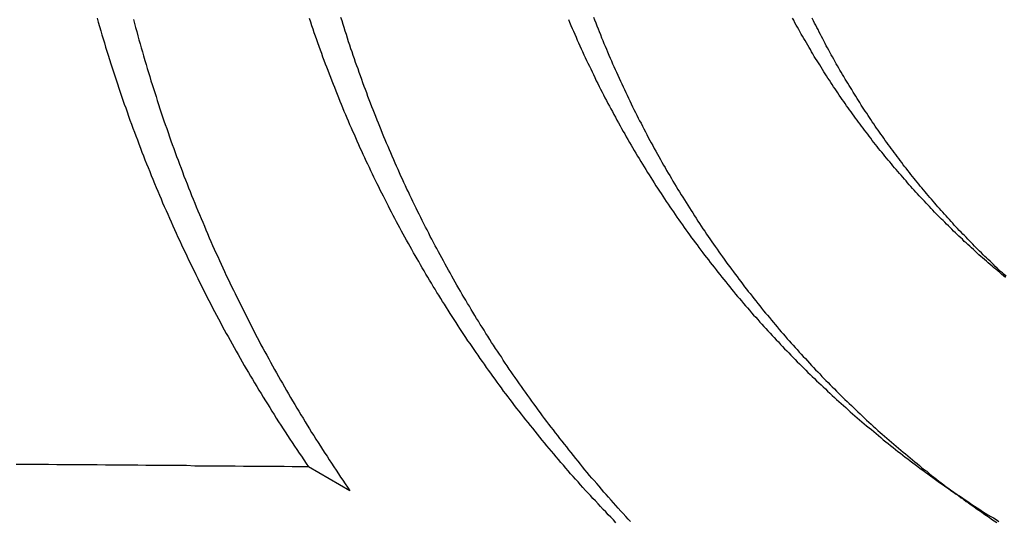
# Model space of a CAD drawing. Extents: x -58 to 285, y -226 to 1000.
# Drawn here: x -8 to -6, y 632 to 633 of the extents above; entities that cross this region are included whole.
import ezdxf

# ---------------------------------------------------------------- set-up
doc = ezdxf.new("R2010")
doc.units = 0
doc.header["$LTSCALE"] = 10
doc.linetypes.add('VERDECKT', pattern=[9.525, 6.35, -3.175])
doc.layers.get('0').update_dxf_attribs({"linetype": 'CONTINUOUS'})
doc.layers.add('STEMPEL', color=3, linetype='CONTINUOUS')

# ---------------------------------------------------------------- blocks, each defined once
blk = doc.blocks.new('A$CB89C479B')
at = {"color": 1, "linetype": 'VERDECKT', "extrusion": (0, 1, -2e-16)}
for p, q in [((-7.412723, 631.583298), (-7.514732, 631.641985)), ((-5.883901, 631.549634), (-5.965526, 631.607871))]:
    blk.add_line(p, q, dxfattribs=at)
at = {"color": 1}
for points in [[(-8.03574, 632.748, 0), (-8.03282, 632.738, 0), (-8.02988, 632.728, 0), (-8.02692, 632.717, 0), (-8.02392, 632.707, 0), (-8.0209, 632.697, 0), (-8.01785, 632.687, 0), (-8.01477, 632.677, 0), (-8.01166, 632.667, 0), (-8.00853, 632.657, 0), (-8.00537, 632.646, 0), (-8.00218, 632.636, 0), (-7.99897, 632.626, 0), (-7.99572, 632.616, 0), (-7.99246, 632.606, 0), (-7.98916, 632.596, 0), (-7.98584, 632.586, 0), (-7.98249, 632.576, 0), (-7.97911, 632.566, 0), (-7.97571, 632.556, 0), (-7.97228, 632.546, 0), (-7.96882, 632.536, 0), (-7.96534, 632.527, 0), (-7.96183, 632.517, 0), (-7.9583, 632.507, 0), (-7.95474, 632.497, 0), (-7.95115, 632.487, 0), (-7.94754, 632.477, 0), (-7.9439, 632.467, 0), (-7.94024, 632.458, 0), (-7.93655, 632.448, 0), (-7.93284, 632.438, 0), (-7.9291, 632.428, 0), (-7.92534, 632.418, 0), (-7.92155, 632.409, 0), (-7.91774, 632.399, 0), (-7.9139, 632.389, 0), (-7.91004, 632.38, 0), (-7.90615, 632.37, 0), (-7.90224, 632.36, 0), (-7.89831, 632.351, 0), (-7.89435, 632.341, 0), (-7.89037, 632.331, 0), (-7.88636, 632.322, 0), (-7.88233, 632.312, 0), (-7.87828, 632.303, 0), (-7.8742, 632.293, 0), (-7.8701, 632.284, 0), (-7.86598, 632.274, 0), (-7.86183, 632.265, 0), (-7.85766, 632.255, 0), (-7.85347, 632.246, 0), (-7.84925, 632.236, 0), (-7.84502, 632.227, 0), (-7.84076, 632.218, 0), (-7.83647, 632.208, 0), (-7.83217, 632.199, 0), (-7.82784, 632.189, 0), (-7.82349, 632.18, 0), (-7.81912, 632.171, 0), (-7.81473, 632.162, 0), (-7.81032, 632.152, 0), (-7.80588, 632.143, 0), (-7.80142, 632.134, 0), (-7.79694, 632.125, 0), (-7.79244, 632.116, 0), (-7.78792, 632.106, 0), (-7.78338, 632.097, 0), (-7.77882, 632.088, 0), (-7.77423, 632.079, 0), (-7.76963, 632.07, 0), (-7.76501, 632.061, 0), (-7.76036, 632.052, 0), (-7.75569, 632.043, 0), (-7.75101, 632.034, 0), (-7.7463, 632.025, 0), (-7.74158, 632.016, 0), (-7.73683, 632.007, 0), (-7.73207, 631.998, 0), (-7.72728, 631.989, 0), (-7.72248, 631.98, 0), (-7.71765, 631.971, 0), (-7.71281, 631.963, 0), (-7.70795, 631.954, 0), (-7.70307, 631.945, 0), (-7.69816, 631.936, 0), (-7.69323, 631.927, 0), (-7.68827, 631.919, 0), (-7.68328, 631.91, 0), (-7.67826, 631.901, 0), (-7.67321, 631.892, 0), (-7.66814, 631.884, 0), (-7.66304, 631.875, 0), (-7.65791, 631.866, 0), (-7.65275, 631.858, 0), (-7.64756, 631.849, 0), (-7.64235, 631.84, 0), (-7.6371, 631.831, 0), (-7.63183, 631.823, 0), (-7.62653, 631.814, 0), (-7.62121, 631.805, 0), (-7.61585, 631.797, 0), (-7.61047, 631.788, 0), (-7.60506, 631.779, 0), (-7.59962, 631.771, 0), (-7.59416, 631.762, 0), (-7.58866, 631.753, 0), (-7.58314, 631.745, 0), (-7.57759, 631.736, 0), (-7.57202, 631.728, 0), (-7.56641, 631.719, 0), (-7.56078, 631.71, 0), (-7.55512, 631.702, 0), (-7.54943, 631.693, 0), (-7.54372, 631.685, 0), (-7.53798, 631.676, 0), (-7.53221, 631.668, 0), (-7.52641, 631.659, 0), (-7.52058, 631.65, 0), (-7.51473, 631.642, 0)], [(-7.94622, 632.745, 0), (-7.94354, 632.735, 0), (-7.94083, 632.725, 0), (-7.93809, 632.715, 0), (-7.93533, 632.705, 0), (-7.93254, 632.695, 0), (-7.92972, 632.685, 0), (-7.92687, 632.675, 0), (-7.924, 632.665, 0), (-7.9211, 632.655, 0), (-7.91817, 632.644, 0), (-7.91521, 632.634, 0), (-7.91223, 632.624, 0), (-7.90922, 632.614, 0), (-7.90618, 632.604, 0), (-7.90311, 632.594, 0), (-7.90002, 632.585, 0), (-7.8969, 632.575, 0), (-7.89376, 632.565, 0), (-7.89059, 632.555, 0), (-7.88739, 632.545, 0), (-7.88416, 632.535, 0), (-7.88091, 632.525, 0), (-7.87763, 632.515, 0), (-7.87432, 632.505, 0), (-7.87099, 632.495, 0), (-7.86763, 632.486, 0), (-7.86425, 632.476, 0), (-7.86084, 632.466, 0), (-7.8574, 632.456, 0), (-7.85394, 632.446, 0), (-7.85045, 632.437, 0), (-7.84694, 632.427, 0), (-7.8434, 632.417, 0), (-7.83983, 632.407, 0), (-7.83625, 632.398, 0), (-7.83263, 632.388, 0), (-7.82899, 632.378, 0), (-7.82533, 632.369, 0), (-7.82164, 632.359, 0), (-7.81793, 632.35, 0), (-7.81419, 632.34, 0), (-7.81043, 632.33, 0), (-7.80664, 632.321, 0), (-7.80283, 632.311, 0), (-7.79899, 632.302, 0), (-7.79513, 632.292, 0), (-7.79125, 632.283, 0), (-7.78734, 632.273, 0), (-7.78341, 632.264, 0), (-7.77946, 632.254, 0), (-7.77548, 632.245, 0), (-7.77148, 632.235, 0), (-7.76746, 632.226, 0), (-7.76342, 632.217, 0), (-7.75935, 632.207, 0), (-7.75525, 632.198, 0), (-7.75114, 632.188, 0), (-7.747, 632.179, 0), (-7.74284, 632.17, 0), (-7.73866, 632.161, 0), (-7.73446, 632.151, 0), (-7.73023, 632.142, 0), (-7.72598, 632.133, 0), (-7.72171, 632.124, 0), (-7.71742, 632.114, 0), (-7.71311, 632.105, 0), (-7.70877, 632.096, 0), (-7.70442, 632.087, 0), (-7.70004, 632.078, 0), (-7.69564, 632.069, 0), (-7.69122, 632.06, 0), (-7.68678, 632.051, 0), (-7.68232, 632.042, 0), (-7.67784, 632.033, 0), (-7.67333, 632.024, 0), (-7.66881, 632.015, 0), (-7.66427, 632.006, 0), (-7.6597, 631.997, 0), (-7.65512, 631.988, 0), (-7.65051, 631.979, 0), (-7.64589, 631.97, 0), (-7.64125, 631.961, 0), (-7.63658, 631.952, 0), (-7.6319, 631.943, 0), (-7.6272, 631.935, 0), (-7.62248, 631.926, 0), (-7.61773, 631.917, 0), (-7.61297, 631.908, 0), (-7.6082, 631.9, 0), (-7.6034, 631.891, 0), (-7.59858, 631.882, 0), (-7.59374, 631.874, 0), (-7.58887, 631.865, 0), (-7.58397, 631.856, 0), (-7.57905, 631.848, 0), (-7.5741, 631.839, 0), (-7.56912, 631.83, 0), (-7.56411, 631.822, 0), (-7.55908, 631.813, 0), (-7.55401, 631.805, 0), (-7.54892, 631.796, 0), (-7.5438, 631.787, 0), (-7.53866, 631.779, 0), (-7.53348, 631.77, 0), (-7.52828, 631.762, 0), (-7.52305, 631.753, 0), (-7.5178, 631.745, 0), (-7.51251, 631.736, 0), (-7.5072, 631.727, 0), (-7.50186, 631.719, 0), (-7.4965, 631.71, 0), (-7.4911, 631.702, 0), (-7.48568, 631.693, 0), (-7.48023, 631.685, 0), (-7.47476, 631.676, 0), (-7.46925, 631.668, 0), (-7.46372, 631.659, 0), (-7.45817, 631.651, 0), (-7.45258, 631.642, 0), (-7.44697, 631.634, 0), (-7.44133, 631.625, 0), (-7.43566, 631.617, 0), (-7.42997, 631.609, 0), (-7.42425, 631.6, 0), (-7.4185, 631.592, 0), (-7.41272, 631.583, 0)], [(-6.75723, 631.504, 0), (-6.76361, 631.511, 0), (-6.76997, 631.518, 0), (-6.7763, 631.524, 0), (-6.78262, 631.531, 0), (-6.78892, 631.537, 0), (-6.7952, 631.544, 0), (-6.80145, 631.551, 0), (-6.80769, 631.558, 0), (-6.8139, 631.564, 0), (-6.8201, 631.571, 0), (-6.82627, 631.578, 0), (-6.83242, 631.584, 0), (-6.83855, 631.591, 0), (-6.84466, 631.598, 0), (-6.85075, 631.605, 0), (-6.85682, 631.612, 0), (-6.86286, 631.618, 0), (-6.86889, 631.625, 0), (-6.87489, 631.632, 0), (-6.88087, 631.639, 0), (-6.88683, 631.646, 0), (-6.89277, 631.653, 0), (-6.89869, 631.66, 0), (-6.90458, 631.667, 0), (-6.91045, 631.674, 0), (-6.9163, 631.681, 0), (-6.92213, 631.687, 0), (-6.92793, 631.694, 0), (-6.93372, 631.701, 0), (-6.93948, 631.708, 0), (-6.94522, 631.715, 0), (-6.95093, 631.723, 0), (-6.95663, 631.73, 0), (-6.9623, 631.737, 0), (-6.96795, 631.744, 0), (-6.97358, 631.751, 0), (-6.97918, 631.758, 0), (-6.98476, 631.765, 0), (-6.99032, 631.772, 0), (-6.99586, 631.779, 0), (-7.00137, 631.786, 0), (-7.00686, 631.793, 0), (-7.01233, 631.801, 0), (-7.01778, 631.808, 0), (-7.0232, 631.815, 0), (-7.0286, 631.822, 0), (-7.03398, 631.829, 0), (-7.03934, 631.837, 0), (-7.04467, 631.844, 0), (-7.04998, 631.851, 0), (-7.05526, 631.858, 0), (-7.06053, 631.866, 0), (-7.06577, 631.873, 0), (-7.07098, 631.88, 0), (-7.07618, 631.887, 0), (-7.08135, 631.895, 0), (-7.0865, 631.902, 0), (-7.09162, 631.909, 0), (-7.09672, 631.917, 0), (-7.1018, 631.924, 0), (-7.10686, 631.931, 0), (-7.11189, 631.939, 0), (-7.1169, 631.946, 0), (-7.12188, 631.953, 0), (-7.12684, 631.961, 0), (-7.13178, 631.968, 0), (-7.13669, 631.976, 0), (-7.14158, 631.983, 0), (-7.14645, 631.99, 0), (-7.15129, 631.998, 0), (-7.15611, 632.005, 0), (-7.16091, 632.013, 0), (-7.16568, 632.02, 0), (-7.17043, 632.028, 0), (-7.17516, 632.035, 0), (-7.17986, 632.043, 0), (-7.18453, 632.05, 0), (-7.18919, 632.057, 0), (-7.19382, 632.065, 0), (-7.19842, 632.072, 0), (-7.203, 632.08, 0), (-7.20756, 632.087, 0), (-7.2121, 632.095, 0), (-7.2166, 632.102, 0), (-7.22109, 632.11, 0), (-7.22555, 632.117, 0), (-7.22999, 632.125, 0), (-7.2344, 632.133, 0), (-7.23879, 632.14, 0), (-7.24315, 632.148, 0), (-7.24749, 632.155, 0), (-7.25181, 632.163, 0), (-7.2561, 632.17, 0), (-7.26037, 632.178, 0), (-7.26461, 632.185, 0), (-7.26883, 632.193, 0), (-7.27303, 632.201, 0), (-7.27721, 632.208, 0), (-7.28138, 632.216, 0), (-7.28553, 632.223, 0), (-7.28967, 632.231, 0), (-7.29379, 632.239, 0), (-7.29789, 632.246, 0), (-7.30198, 632.254, 0), (-7.30604, 632.262, 0), (-7.31009, 632.27, 0), (-7.31413, 632.277, 0), (-7.31814, 632.285, 0), (-7.32214, 632.293, 0), (-7.32612, 632.301, 0), (-7.33009, 632.309, 0), (-7.33403, 632.317, 0), (-7.33796, 632.324, 0), (-7.34187, 632.332, 0), (-7.34576, 632.34, 0), (-7.34963, 632.348, 0), (-7.35349, 632.356, 0), (-7.35733, 632.364, 0), (-7.36114, 632.372, 0), (-7.36494, 632.38, 0), (-7.36873, 632.388, 0), (-7.37249, 632.396, 0), (-7.37623, 632.404, 0), (-7.37996, 632.412, 0), (-7.38366, 632.42, 0), (-7.38735, 632.428, 0), (-7.39101, 632.436, 0), (-7.39466, 632.445, 0), (-7.39829, 632.453, 0), (-7.4019, 632.461, 0), (-7.40549, 632.469, 0), (-7.40906, 632.477, 0), (-7.41261, 632.485, 0), (-7.41614, 632.494, 0), (-7.41965, 632.502, 0), (-7.42314, 632.51, 0), (-7.4266, 632.518, 0), (-7.43005, 632.527, 0), (-7.43348, 632.535, 0), (-7.43689, 632.543, 0), (-7.44028, 632.552, 0), (-7.44364, 632.56, 0), (-7.44699, 632.568, 0), (-7.45031, 632.577, 0), (-7.45361, 632.585, 0), (-7.4569, 632.593, 0), (-7.46016, 632.602, 0), (-7.4634, 632.61, 0), (-7.46662, 632.619, 0), (-7.46981, 632.627, 0), (-7.47299, 632.635, 0), (-7.47614, 632.644, 0), (-7.47927, 632.652, 0), (-7.48238, 632.661, 0), (-7.48547, 632.669, 0), (-7.48853, 632.678, 0), (-7.49158, 632.687, 0), (-7.4946, 632.695, 0), (-7.49759, 632.704, 0), (-7.50057, 632.712, 0), (-7.50352, 632.721, 0), (-7.50645, 632.729, 0), (-7.50936, 632.738, 0), (-7.51225, 632.747, 0)], [(-6.72111, 631.507, 0), (-6.72723, 631.513, 0), (-6.73332, 631.52, 0), (-6.73939, 631.527, 0), (-6.74544, 631.533, 0), (-6.75147, 631.54, 0), (-6.75748, 631.547, 0), (-6.76347, 631.553, 0), (-6.76943, 631.56, 0), (-6.77538, 631.567, 0), (-6.7813, 631.574, 0), (-6.7872, 631.58, 0), (-6.79308, 631.587, 0), (-6.79894, 631.594, 0), (-6.80478, 631.601, 0), (-6.8106, 631.608, 0), (-6.81639, 631.614, 0), (-6.82217, 631.621, 0), (-6.82792, 631.628, 0), (-6.83365, 631.635, 0), (-6.83935, 631.642, 0), (-6.84504, 631.649, 0), (-6.8507, 631.656, 0), (-6.85634, 631.663, 0), (-6.86196, 631.67, 0), (-6.86756, 631.677, 0), (-6.87313, 631.684, 0), (-6.87869, 631.691, 0), (-6.88422, 631.698, 0), (-6.88973, 631.705, 0), (-6.89521, 631.712, 0), (-6.90068, 631.719, 0), (-6.90612, 631.726, 0), (-6.91154, 631.733, 0), (-6.91693, 631.74, 0), (-6.92231, 631.747, 0), (-6.92766, 631.754, 0), (-6.93299, 631.761, 0), (-6.9383, 631.768, 0), (-6.94358, 631.775, 0), (-6.94884, 631.783, 0), (-6.95408, 631.79, 0), (-6.9593, 631.797, 0), (-6.96449, 631.804, 0), (-6.96967, 631.811, 0), (-6.97481, 631.818, 0), (-6.97994, 631.826, 0), (-6.98504, 631.833, 0), (-6.99012, 631.84, 0), (-6.99518, 631.847, 0), (-7.00021, 631.854, 0), (-7.00522, 631.862, 0), (-7.01021, 631.869, 0), (-7.01518, 631.876, 0), (-7.02012, 631.883, 0), (-7.02504, 631.891, 0), (-7.02994, 631.898, 0), (-7.03481, 631.905, 0), (-7.03966, 631.913, 0), (-7.04448, 631.92, 0), (-7.04929, 631.927, 0), (-7.05407, 631.934, 0), (-7.05882, 631.942, 0), (-7.06356, 631.949, 0), (-7.06827, 631.956, 0), (-7.07295, 631.964, 0), (-7.07762, 631.971, 0), (-7.08225, 631.979, 0), (-7.08687, 631.986, 0), (-7.09146, 631.993, 0), (-7.09603, 632.001, 0), (-7.10058, 632.008, 0), (-7.1051, 632.015, 0), (-7.10959, 632.023, 0), (-7.11407, 632.03, 0), (-7.11852, 632.038, 0), (-7.12294, 632.045, 0), (-7.12735, 632.053, 0), (-7.13173, 632.06, 0), (-7.13608, 632.067, 0), (-7.14041, 632.075, 0), (-7.14472, 632.082, 0), (-7.149, 632.09, 0), (-7.15326, 632.097, 0), (-7.15749, 632.105, 0), (-7.1617, 632.112, 0), (-7.16589, 632.12, 0), (-7.17005, 632.127, 0), (-7.1742, 632.134, 0), (-7.17833, 632.142, 0), (-7.18244, 632.15, 0), (-7.18654, 632.157, 0), (-7.19062, 632.165, 0), (-7.19469, 632.172, 0), (-7.19873, 632.18, 0), (-7.20277, 632.187, 0), (-7.20678, 632.195, 0), (-7.21078, 632.203, 0), (-7.21476, 632.21, 0), (-7.21872, 632.218, 0), (-7.22267, 632.226, 0), (-7.2266, 632.233, 0), (-7.23051, 632.241, 0), (-7.2344, 632.249, 0), (-7.23828, 632.257, 0), (-7.24213, 632.265, 0), (-7.24597, 632.272, 0), (-7.2498, 632.28, 0), (-7.2536, 632.288, 0), (-7.25739, 632.296, 0), (-7.26116, 632.304, 0), (-7.26491, 632.312, 0), (-7.26864, 632.32, 0), (-7.27235, 632.327, 0), (-7.27604, 632.335, 0), (-7.27972, 632.343, 0), (-7.28338, 632.351, 0), (-7.28701, 632.359, 0), (-7.29063, 632.367, 0), (-7.29423, 632.375, 0), (-7.29781, 632.383, 0), (-7.30137, 632.391, 0), (-7.30492, 632.399, 0), (-7.30844, 632.408, 0), (-7.31194, 632.416, 0), (-7.31542, 632.424, 0), (-7.31889, 632.432, 0), (-7.32233, 632.44, 0), (-7.32575, 632.448, 0), (-7.32916, 632.456, 0), (-7.33254, 632.464, 0), (-7.3359, 632.473, 0), (-7.33925, 632.481, 0), (-7.34257, 632.489, 0), (-7.34587, 632.497, 0), (-7.34915, 632.506, 0), (-7.35241, 632.514, 0), (-7.35565, 632.522, 0), (-7.35887, 632.53, 0), (-7.36206, 632.539, 0), (-7.36524, 632.547, 0), (-7.36839, 632.555, 0), (-7.37153, 632.564, 0), (-7.37464, 632.572, 0), (-7.37773, 632.58, 0), (-7.3808, 632.589, 0), (-7.38384, 632.597, 0), (-7.38687, 632.606, 0), (-7.38987, 632.614, 0), (-7.39285, 632.623, 0), (-7.39581, 632.631, 0), (-7.39875, 632.639, 0), (-7.40166, 632.648, 0), (-7.40455, 632.656, 0), (-7.40742, 632.665, 0), (-7.41027, 632.673, 0), (-7.41309, 632.682, 0), (-7.41589, 632.69, 0), (-7.41867, 632.699, 0), (-7.42143, 632.708, 0), (-7.42416, 632.716, 0), (-7.42687, 632.725, 0), (-7.42955, 632.733, 0), (-7.43222, 632.742, 0), (-7.43485, 632.75, 0)], [(-6.87444, 632.745, 0), (-6.87137, 632.738, 0), (-6.86829, 632.73, 0), (-6.86518, 632.723, 0), (-6.86205, 632.716, 0), (-6.8589, 632.709, 0), (-6.85573, 632.701, 0), (-6.85254, 632.694, 0), (-6.84933, 632.687, 0), (-6.84609, 632.68, 0), (-6.84284, 632.673, 0), (-6.83956, 632.666, 0), (-6.83626, 632.658, 0), (-6.83294, 632.651, 0), (-6.8296, 632.644, 0), (-6.82624, 632.637, 0), (-6.82286, 632.63, 0), (-6.81946, 632.623, 0), (-6.81604, 632.616, 0), (-6.81259, 632.609, 0), (-6.80913, 632.602, 0), (-6.80565, 632.594, 0), (-6.80214, 632.587, 0), (-6.79862, 632.58, 0), (-6.79507, 632.573, 0), (-6.79151, 632.566, 0), (-6.78792, 632.559, 0), (-6.78432, 632.552, 0), (-6.7807, 632.545, 0), (-6.77705, 632.538, 0), (-6.77339, 632.531, 0), (-6.7697, 632.525, 0), (-6.766, 632.518, 0), (-6.76228, 632.511, 0), (-6.75854, 632.504, 0), (-6.75478, 632.497, 0), (-6.75099, 632.49, 0), (-6.74719, 632.483, 0), (-6.74337, 632.476, 0), (-6.73954, 632.469, 0), (-6.73568, 632.463, 0), (-6.7318, 632.456, 0), (-6.72791, 632.449, 0), (-6.72399, 632.442, 0), (-6.72006, 632.435, 0), (-6.71611, 632.429, 0), (-6.71214, 632.422, 0), (-6.70815, 632.415, 0), (-6.70414, 632.408, 0), (-6.70012, 632.402, 0), (-6.69607, 632.395, 0), (-6.69201, 632.388, 0), (-6.68793, 632.382, 0), (-6.68383, 632.375, 0), (-6.67971, 632.368, 0), (-6.67558, 632.362, 0), (-6.67142, 632.355, 0), (-6.66725, 632.349, 0), (-6.66306, 632.342, 0), (-6.65886, 632.335, 0), (-6.65463, 632.329, 0), (-6.65039, 632.322, 0), (-6.64613, 632.316, 0), (-6.64185, 632.309, 0), (-6.63756, 632.303, 0), (-6.63325, 632.296, 0), (-6.62892, 632.29, 0), (-6.62457, 632.283, 0), (-6.62021, 632.277, 0), (-6.61583, 632.271, 0), (-6.61143, 632.264, 0), (-6.60702, 632.258, 0), (-6.60259, 632.251, 0), (-6.59814, 632.245, 0), (-6.59368, 632.239, 0), (-6.5892, 632.232, 0), (-6.5847, 632.226, 0), (-6.58019, 632.22, 0), (-6.57566, 632.214, 0), (-6.57112, 632.207, 0), (-6.56656, 632.201, 0), (-6.56198, 632.195, 0), (-6.55739, 632.189, 0), (-6.55278, 632.183, 0), (-6.54816, 632.176, 0), (-6.54352, 632.17, 0), (-6.53887, 632.164, 0), (-6.5342, 632.158, 0), (-6.52952, 632.152, 0), (-6.52482, 632.146, 0), (-6.52011, 632.14, 0), (-6.51539, 632.134, 0), (-6.51065, 632.128, 0), (-6.50589, 632.122, 0), (-6.50112, 632.116, 0), (-6.49634, 632.11, 0), (-6.49154, 632.104, 0), (-6.48673, 632.098, 0), (-6.48191, 632.092, 0), (-6.47707, 632.086, 0), (-6.47222, 632.08, 0), (-6.46735, 632.074, 0), (-6.46247, 632.068, 0), (-6.45758, 632.062, 0), (-6.45268, 632.057, 0), (-6.44776, 632.051, 0), (-6.44283, 632.045, 0), (-6.43789, 632.039, 0), (-6.43293, 632.034, 0), (-6.42796, 632.028, 0), (-6.42298, 632.022, 0), (-6.41799, 632.016, 0), (-6.41298, 632.011, 0), (-6.40797, 632.005, 0), (-6.40294, 631.999, 0), (-6.3979, 631.994, 0), (-6.39285, 631.988, 0), (-6.38778, 631.983, 0), (-6.38271, 631.977, 0), (-6.37762, 631.972, 0), (-6.37252, 631.966, 0), (-6.36741, 631.961, 0), (-6.36229, 631.955, 0), (-6.35716, 631.95, 0), (-6.35202, 631.944, 0), (-6.34687, 631.939, 0), (-6.3417, 631.933, 0), (-6.33653, 631.928, 0), (-6.33135, 631.923, 0), (-6.32615, 631.917, 0), (-6.32095, 631.912, 0), (-6.31574, 631.907, 0), (-6.31051, 631.901, 0), (-6.30528, 631.896, 0), (-6.30004, 631.891, 0), (-6.29478, 631.886, 0), (-6.2895, 631.88, 0), (-6.28421, 631.875, 0), (-6.27889, 631.87, 0), (-6.27355, 631.865, 0), (-6.26819, 631.86, 0), (-6.26282, 631.854, 0), (-6.25742, 631.849, 0), (-6.252, 631.844, 0), (-6.24657, 631.839, 0), (-6.24111, 631.834, 0), (-6.23563, 631.829, 0), (-6.23014, 631.824, 0), (-6.22462, 631.818, 0), (-6.21909, 631.813, 0), (-6.21353, 631.808, 0), (-6.20796, 631.803, 0), (-6.20236, 631.798, 0), (-6.19675, 631.793, 0), (-6.19112, 631.788, 0), (-6.18547, 631.783, 0), (-6.1798, 631.778, 0), (-6.17411, 631.773, 0), (-6.1684, 631.768, 0), (-6.16268, 631.763, 0), (-6.15693, 631.758, 0), (-6.15117, 631.753, 0), (-6.14538, 631.748, 0), (-6.13958, 631.743, 0), (-6.13376, 631.738, 0), (-6.12792, 631.734, 0), (-6.12207, 631.729, 0), (-6.11619, 631.724, 0), (-6.1103, 631.719, 0), (-6.10439, 631.714, 0), (-6.09846, 631.709, 0), (-6.09251, 631.704, 0), (-6.08655, 631.7, 0), (-6.08056, 631.695, 0), (-6.07456, 631.69, 0), (-6.06854, 631.685, 0), (-6.0625, 631.68, 0), (-6.05645, 631.676, 0), (-6.05038, 631.671, 0), (-6.04429, 631.666, 0), (-6.03818, 631.662, 0), (-6.03206, 631.657, 0), (-6.02592, 631.652, 0), (-6.01976, 631.648, 0), (-6.01358, 631.643, 0), (-6.00739, 631.638, 0), (-6.00118, 631.634, 0), (-5.99495, 631.629, 0), (-5.98871, 631.625, 0), (-5.98244, 631.62, 0), (-5.97617, 631.616, 0), (-5.96987, 631.611, 0), (-5.96356, 631.606, 0), (-5.95723, 631.602, 0), (-5.95089, 631.598, 0), (-5.94453, 631.593, 0), (-5.93815, 631.589, 0), (-5.93176, 631.584, 0), (-5.92535, 631.58, 0), (-5.91892, 631.575, 0), (-5.91248, 631.571, 0), (-5.90602, 631.567, 0), (-5.89955, 631.562, 0), (-5.89306, 631.558, 0), (-5.88655, 631.554, 0), (-5.88003, 631.549, 0), (-5.87349, 631.545, 0), (-5.86694, 631.541, 0), (-5.86037, 631.537, 0), (-5.85379, 631.532, 0), (-5.84719, 631.528, 0), (-5.84058, 631.524, 0), (-5.83395, 631.52, 0), (-5.8273, 631.516, 0), (-5.82065, 631.512, 0), (-5.81397, 631.507, 0)], [(-6.81269, 632.751, 0), (-6.8099, 632.744, 0), (-6.8071, 632.737, 0), (-6.80427, 632.729, 0), (-6.80141, 632.722, 0), (-6.79854, 632.715, 0), (-6.79565, 632.708, 0), (-6.79273, 632.7, 0), (-6.78979, 632.693, 0), (-6.78683, 632.686, 0), (-6.78385, 632.679, 0), (-6.78085, 632.672, 0), (-6.77783, 632.665, 0), (-6.77478, 632.657, 0), (-6.77172, 632.65, 0), (-6.76863, 632.643, 0), (-6.76552, 632.636, 0), (-6.76239, 632.629, 0), (-6.75924, 632.622, 0), (-6.75607, 632.615, 0), (-6.75288, 632.608, 0), (-6.74967, 632.6, 0), (-6.74643, 632.593, 0), (-6.74318, 632.586, 0), (-6.7399, 632.579, 0), (-6.73661, 632.572, 0), (-6.73329, 632.565, 0), (-6.72995, 632.558, 0), (-6.7266, 632.551, 0), (-6.72322, 632.544, 0), (-6.71982, 632.537, 0), (-6.7164, 632.53, 0), (-6.71297, 632.523, 0), (-6.70951, 632.516, 0), (-6.70603, 632.509, 0), (-6.70253, 632.502, 0), (-6.69902, 632.495, 0), (-6.69548, 632.489, 0), (-6.69192, 632.482, 0), (-6.68834, 632.475, 0), (-6.68475, 632.468, 0), (-6.68113, 632.461, 0), (-6.6775, 632.454, 0), (-6.67384, 632.447, 0), (-6.67017, 632.441, 0), (-6.66648, 632.434, 0), (-6.66277, 632.427, 0), (-6.65903, 632.42, 0), (-6.65528, 632.413, 0), (-6.65151, 632.407, 0), (-6.64773, 632.4, 0), (-6.64392, 632.393, 0), (-6.64009, 632.386, 0), (-6.63625, 632.38, 0), (-6.63239, 632.373, 0), (-6.62851, 632.366, 0), (-6.62461, 632.36, 0), (-6.62069, 632.353, 0), (-6.61675, 632.346, 0), (-6.6128, 632.34, 0), (-6.60882, 632.333, 0), (-6.60483, 632.326, 0), (-6.60082, 632.32, 0), (-6.5968, 632.313, 0), (-6.59275, 632.307, 0), (-6.58869, 632.3, 0), (-6.58461, 632.294, 0), (-6.58051, 632.287, 0), (-6.57639, 632.281, 0), (-6.57226, 632.274, 0), (-6.56811, 632.268, 0), (-6.56394, 632.261, 0), (-6.55975, 632.255, 0), (-6.55555, 632.248, 0), (-6.55133, 632.242, 0), (-6.54709, 632.235, 0), (-6.54284, 632.229, 0), (-6.53857, 632.223, 0), (-6.53428, 632.216, 0), (-6.52997, 632.21, 0), (-6.52565, 632.204, 0), (-6.52131, 632.197, 0), (-6.51695, 632.191, 0), (-6.51258, 632.185, 0), (-6.50819, 632.179, 0), (-6.50379, 632.172, 0), (-6.49937, 632.166, 0), (-6.49493, 632.16, 0), (-6.49048, 632.154, 0), (-6.48601, 632.147, 0), (-6.48152, 632.141, 0), (-6.47702, 632.135, 0), (-6.47251, 632.129, 0), (-6.46798, 632.123, 0), (-6.46343, 632.117, 0), (-6.45887, 632.111, 0), (-6.45429, 632.105, 0), (-6.4497, 632.099, 0), (-6.4451, 632.093, 0), (-6.44047, 632.086, 0), (-6.43584, 632.08, 0), (-6.43119, 632.074, 0), (-6.42653, 632.069, 0), (-6.42185, 632.063, 0), (-6.41716, 632.057, 0), (-6.41245, 632.051, 0), (-6.40773, 632.045, 0), (-6.403, 632.039, 0), (-6.39825, 632.033, 0), (-6.39349, 632.027, 0), (-6.38871, 632.021, 0), (-6.38392, 632.016, 0), (-6.37912, 632.01, 0), (-6.37431, 632.004, 0), (-6.36948, 631.998, 0), (-6.36464, 631.993, 0), (-6.35979, 631.987, 0), (-6.35492, 631.981, 0), (-6.35005, 631.975, 0), (-6.34516, 631.97, 0), (-6.34025, 631.964, 0), (-6.33534, 631.958, 0), (-6.33041, 631.953, 0), (-6.32547, 631.947, 0), (-6.32052, 631.942, 0), (-6.31556, 631.936, 0), (-6.31058, 631.931, 0), (-6.3056, 631.925, 0), (-6.3006, 631.92, 0), (-6.29559, 631.914, 0), (-6.29057, 631.909, 0), (-6.28554, 631.903, 0), (-6.2805, 631.898, 0), (-6.27545, 631.892, 0), (-6.27038, 631.887, 0), (-6.26531, 631.881, 0), (-6.26023, 631.876, 0), (-6.25513, 631.871, 0), (-6.25002, 631.865, 0), (-6.24491, 631.86, 0), (-6.23978, 631.855, 0), (-6.23465, 631.85, 0), (-6.2295, 631.844, 0), (-6.22435, 631.839, 0), (-6.21918, 631.834, 0), (-6.21401, 631.829, 0), (-6.20882, 631.824, 0), (-6.20361, 631.819, 0), (-6.19839, 631.813, 0), (-6.19314, 631.808, 0), (-6.18787, 631.803, 0), (-6.18259, 631.798, 0), (-6.17728, 631.793, 0), (-6.17195, 631.788, 0), (-6.16661, 631.783, 0), (-6.16124, 631.778, 0), (-6.15586, 631.773, 0), (-6.15045, 631.768, 0), (-6.14503, 631.762, 0), (-6.13959, 631.757, 0), (-6.13412, 631.752, 0), (-6.12864, 631.747, 0), (-6.12314, 631.742, 0), (-6.11762, 631.737, 0), (-6.11208, 631.732, 0), (-6.10653, 631.727, 0), (-6.10095, 631.723, 0), (-6.09535, 631.718, 0), (-6.08974, 631.713, 0), (-6.08411, 631.708, 0), (-6.07846, 631.703, 0), (-6.07279, 631.698, 0), (-6.0671, 631.693, 0), (-6.06139, 631.688, 0), (-6.05567, 631.683, 0), (-6.04992, 631.678, 0), (-6.04416, 631.674, 0), (-6.03838, 631.669, 0), (-6.03259, 631.664, 0), (-6.02677, 631.659, 0), (-6.02094, 631.654, 0), (-6.01508, 631.65, 0), (-6.00921, 631.645, 0), (-6.00333, 631.64, 0), (-5.99742, 631.635, 0), (-5.9915, 631.631, 0), (-5.98556, 631.626, 0), (-5.9796, 631.621, 0), (-5.97363, 631.617, 0), (-5.96764, 631.612, 0), (-5.96163, 631.607, 0), (-5.9556, 631.603, 0), (-5.94956, 631.598, 0), (-5.9435, 631.593, 0), (-5.93742, 631.589, 0), (-5.93132, 631.584, 0), (-5.92521, 631.58, 0), (-5.91908, 631.575, 0), (-5.91294, 631.571, 0), (-5.90678, 631.566, 0), (-5.9006, 631.562, 0), (-5.8944, 631.557, 0), (-5.88819, 631.553, 0), (-5.88196, 631.548, 0), (-5.87572, 631.544, 0), (-5.86946, 631.539, 0), (-5.86318, 631.535, 0), (-5.85689, 631.531, 0), (-5.85058, 631.526, 0), (-5.84425, 631.522, 0), (-5.83791, 631.518, 0), (-5.83155, 631.513, 0), (-5.82518, 631.509, 0), (-5.81879, 631.505, 0)], [(-5.79743, 632.109, 0), (-5.80221, 632.113, 0), (-5.80696, 632.117, 0), (-5.81171, 632.121, 0), (-5.81643, 632.125, 0), (-5.82115, 632.129, 0), (-5.82584, 632.133, 0), (-5.83053, 632.137, 0), (-5.83519, 632.141, 0), (-5.83985, 632.145, 0), (-5.84448, 632.149, 0), (-5.8491, 632.153, 0), (-5.85371, 632.157, 0), (-5.8583, 632.161, 0), (-5.86288, 632.165, 0), (-5.86743, 632.169, 0), (-5.87198, 632.174, 0), (-5.87651, 632.178, 0), (-5.88102, 632.182, 0), (-5.88552, 632.186, 0), (-5.89, 632.19, 0), (-5.89446, 632.194, 0), (-5.89891, 632.198, 0), (-5.90334, 632.203, 0), (-5.90776, 632.207, 0), (-5.91216, 632.211, 0), (-5.91654, 632.215, 0), (-5.92091, 632.219, 0), (-5.92527, 632.223, 0), (-5.9296, 632.228, 0), (-5.93392, 632.232, 0), (-5.93822, 632.236, 0), (-5.94251, 632.24, 0), (-5.94678, 632.245, 0), (-5.95104, 632.249, 0), (-5.95529, 632.253, 0), (-5.95953, 632.257, 0), (-5.96377, 632.262, 0), (-5.968, 632.266, 0), (-5.97222, 632.27, 0), (-5.97643, 632.275, 0), (-5.98063, 632.279, 0), (-5.98482, 632.284, 0), (-5.98901, 632.288, 0), (-5.99319, 632.292, 0), (-5.99735, 632.297, 0), (-6.00151, 632.301, 0), (-6.00566, 632.306, 0), (-6.0098, 632.31, 0), (-6.01394, 632.315, 0), (-6.01806, 632.319, 0), (-6.02217, 632.324, 0), (-6.02628, 632.328, 0), (-6.03037, 632.333, 0), (-6.03446, 632.337, 0), (-6.03853, 632.342, 0), (-6.0426, 632.347, 0), (-6.04665, 632.351, 0), (-6.0507, 632.356, 0), (-6.05474, 632.361, 0), (-6.05876, 632.365, 0), (-6.06278, 632.37, 0), (-6.06678, 632.375, 0), (-6.07078, 632.379, 0), (-6.07476, 632.384, 0), (-6.07873, 632.389, 0), (-6.0827, 632.394, 0), (-6.08665, 632.398, 0), (-6.09059, 632.403, 0), (-6.09452, 632.408, 0), (-6.09844, 632.413, 0), (-6.10235, 632.418, 0), (-6.10625, 632.422, 0), (-6.11013, 632.427, 0), (-6.11401, 632.432, 0), (-6.11787, 632.437, 0), (-6.12172, 632.442, 0), (-6.12556, 632.447, 0), (-6.12939, 632.452, 0), (-6.1332, 632.457, 0), (-6.13701, 632.462, 0), (-6.1408, 632.467, 0), (-6.14458, 632.472, 0), (-6.14834, 632.477, 0), (-6.1521, 632.482, 0), (-6.15584, 632.487, 0), (-6.15957, 632.492, 0), (-6.16329, 632.497, 0), (-6.16699, 632.502, 0), (-6.17068, 632.507, 0), (-6.17436, 632.512, 0), (-6.17803, 632.517, 0), (-6.18168, 632.522, 0), (-6.18532, 632.527, 0), (-6.18895, 632.532, 0), (-6.19256, 632.538, 0), (-6.19616, 632.543, 0), (-6.19975, 632.548, 0), (-6.20332, 632.553, 0), (-6.20688, 632.558, 0), (-6.21042, 632.564, 0), (-6.21395, 632.569, 0), (-6.21747, 632.574, 0), (-6.22097, 632.579, 0), (-6.22446, 632.585, 0), (-6.22793, 632.59, 0), (-6.23139, 632.595, 0), (-6.23484, 632.6, 0), (-6.23827, 632.606, 0), (-6.24169, 632.611, 0), (-6.24509, 632.616, 0), (-6.24848, 632.622, 0), (-6.25186, 632.627, 0), (-6.25521, 632.633, 0), (-6.25856, 632.638, 0), (-6.26189, 632.643, 0), (-6.2652, 632.649, 0), (-6.2685, 632.654, 0), (-6.27179, 632.66, 0), (-6.27506, 632.665, 0), (-6.27832, 632.671, 0), (-6.28156, 632.676, 0), (-6.28478, 632.682, 0), (-6.28799, 632.687, 0), (-6.29119, 632.693, 0), (-6.29437, 632.698, 0), (-6.29753, 632.704, 0), (-6.30068, 632.709, 0), (-6.30382, 632.715, 0), (-6.30693, 632.72, 0), (-6.31004, 632.726, 0), (-6.31312, 632.731, 0), (-6.3162, 632.737, 0), (-6.31925, 632.743, 0), (-6.32229, 632.748, 0)], [(-5.79605, 632.112, 0), (-5.80051, 632.116, 0), (-5.80494, 632.12, 0), (-5.80936, 632.124, 0), (-5.81377, 632.128, 0), (-5.81816, 632.132, 0), (-5.82254, 632.136, 0), (-5.82689, 632.141, 0), (-5.83124, 632.145, 0), (-5.83556, 632.149, 0), (-5.83987, 632.153, 0), (-5.84417, 632.157, 0), (-5.84845, 632.161, 0), (-5.85271, 632.165, 0), (-5.85696, 632.17, 0), (-5.86119, 632.174, 0), (-5.8654, 632.178, 0), (-5.8696, 632.182, 0), (-5.8738, 632.186, 0), (-5.87799, 632.191, 0), (-5.88217, 632.195, 0), (-5.88634, 632.199, 0), (-5.8905, 632.203, 0), (-5.89466, 632.208, 0), (-5.89881, 632.212, 0), (-5.90294, 632.216, 0), (-5.90707, 632.221, 0), (-5.9112, 632.225, 0), (-5.91531, 632.23, 0), (-5.91941, 632.234, 0), (-5.92351, 632.238, 0), (-5.9276, 632.243, 0), (-5.93167, 632.247, 0), (-5.93574, 632.252, 0), (-5.9398, 632.256, 0), (-5.94385, 632.261, 0), (-5.94789, 632.265, 0), (-5.95192, 632.27, 0), (-5.95595, 632.274, 0), (-5.95996, 632.279, 0), (-5.96396, 632.283, 0), (-5.96795, 632.288, 0), (-5.97194, 632.292, 0), (-5.97591, 632.297, 0), (-5.97987, 632.302, 0), (-5.98382, 632.306, 0), (-5.98777, 632.311, 0), (-5.9917, 632.316, 0), (-5.99562, 632.32, 0), (-5.99953, 632.325, 0), (-6.00343, 632.33, 0), (-6.00732, 632.334, 0), (-6.0112, 632.339, 0), (-6.01507, 632.344, 0), (-6.01892, 632.349, 0), (-6.02277, 632.353, 0), (-6.0266, 632.358, 0), (-6.03043, 632.363, 0), (-6.03424, 632.368, 0), (-6.03804, 632.373, 0), (-6.04183, 632.378, 0), (-6.04561, 632.382, 0), (-6.04937, 632.387, 0), (-6.05312, 632.392, 0), (-6.05687, 632.397, 0), (-6.0606, 632.402, 0), (-6.06431, 632.407, 0), (-6.06802, 632.412, 0), (-6.07171, 632.417, 0), (-6.07539, 632.422, 0), (-6.07906, 632.427, 0), (-6.08272, 632.432, 0), (-6.08636, 632.437, 0), (-6.08999, 632.442, 0), (-6.09361, 632.447, 0), (-6.09721, 632.452, 0), (-6.1008, 632.457, 0), (-6.10438, 632.462, 0), (-6.10795, 632.467, 0), (-6.1115, 632.472, 0), (-6.11504, 632.477, 0), (-6.11856, 632.482, 0), (-6.12208, 632.488, 0), (-6.12557, 632.493, 0), (-6.12906, 632.498, 0), (-6.13253, 632.503, 0), (-6.13598, 632.508, 0), (-6.13943, 632.514, 0), (-6.14286, 632.519, 0), (-6.14627, 632.524, 0), (-6.14967, 632.529, 0), (-6.15306, 632.534, 0), (-6.15643, 632.54, 0), (-6.15979, 632.545, 0), (-6.16313, 632.55, 0), (-6.16646, 632.556, 0), (-6.16978, 632.561, 0), (-6.17308, 632.566, 0), (-6.17636, 632.572, 0), (-6.17964, 632.577, 0), (-6.18289, 632.582, 0), (-6.18614, 632.588, 0), (-6.18936, 632.593, 0), (-6.19258, 632.598, 0), (-6.19577, 632.604, 0), (-6.19896, 632.609, 0), (-6.20213, 632.615, 0), (-6.20528, 632.62, 0), (-6.20842, 632.625, 0), (-6.21154, 632.631, 0), (-6.21465, 632.636, 0), (-6.21774, 632.642, 0), (-6.22082, 632.647, 0), (-6.22388, 632.653, 0), (-6.22693, 632.658, 0), (-6.22996, 632.664, 0), (-6.23297, 632.669, 0), (-6.23597, 632.675, 0), (-6.23896, 632.68, 0), (-6.24193, 632.686, 0), (-6.24488, 632.692, 0), (-6.24782, 632.697, 0), (-6.25074, 632.703, 0), (-6.25364, 632.708, 0), (-6.25653, 632.714, 0), (-6.25941, 632.72, 0), (-6.26226, 632.725, 0), (-6.26511, 632.731, 0), (-6.26793, 632.736, 0), (-6.27074, 632.742, 0), (-6.27353, 632.748, 0)]]:
    blk.add_polyline3d(points, dxfattribs=at)
at = {"color": 1, "linetype": 'VERDECKT'}
blk.add_polyline3d([(-7.51484, 631.642, 0), (-7.53489, 631.642, 0), (-7.55494, 631.642, 0), (-7.57498, 631.643, 0), (-7.59503, 631.643, 0), (-7.61507, 631.643, 0), (-7.63511, 631.643, 0), (-7.65514, 631.643, 0), (-7.67518, 631.643, 0), (-7.69521, 631.644, 0), (-7.71524, 631.644, 0), (-7.73527, 631.644, 0), (-7.75529, 631.644, 0), (-7.77532, 631.644, 0), (-7.79534, 631.644, 0), (-7.81535, 631.645, 0), (-7.83537, 631.645, 0), (-7.85538, 631.645, 0), (-7.87539, 631.645, 0), (-7.8954, 631.645, 0), (-7.91541, 631.645, 0), (-7.93541, 631.646, 0), (-7.95541, 631.646, 0), (-7.97541, 631.646, 0), (-7.99541, 631.646, 0), (-8.0154, 631.646, 0), (-8.03539, 631.647, 0), (-8.05538, 631.647, 0), (-8.07537, 631.647, 0), (-8.09535, 631.647, 0), (-8.11533, 631.647, 0), (-8.13531, 631.647, 0), (-8.15529, 631.648, 0), (-8.17526, 631.648, 0), (-8.19523, 631.648, 0), (-8.2152, 631.648, 0), (-8.23517, 631.648, 0)], dxfattribs=at)
at = {"color": 1, "linetype": 'VERDECKT', "extrusion": (0, -2e-16, -1)}
for centre, radius in [((0, 620), 54.5), ((-0.01233, 620), 54.035819), ((-0.01233, 620), 52.802533), ((-0.01233, 620), 45.5)]:
    blk.add_circle(centre, radius, dxfattribs=at)
at = {"color": 1, "linetype": 'VERDECKT'}
for centre, radius in [((0.01233, 620), 54.5), ((0.01233, 620), 53.857212), ((0, 620), 53.81596), ((0.01233, 620), 47), ((0.01233, 620), 47)]:
    blk.add_circle(centre, radius, dxfattribs=at)
at = {"color": 3, "linetype": 'CONTINUOUS', "extrusion": (0, -2e-16, -1)}
blk.add_circle((-0.01233, 620), 44, dxfattribs=at)
at = {"color": 1, "linetype": 'VERDECKT', "extrusion": (0, -2e-16, -1)}
for centre, radius, start, end in [((-0.01233, 620), 55, 276.3523556, 80.345845), ((0, 620), 49.004875, 275.3315379, 84.6684621)]:
    blk.add_arc(centre, radius, start, end, dxfattribs=at)
at = {"color": 1, "linetype": 'VERDECKT'}
blk.add_arc((0.01233, 620), 37.682887, 91.6276661, 194.9818022, dxfattribs=at)

msp = doc.modelspace()

# ---------------------------------------------------------------- block references
at = {"layer": 'STEMPEL'}
msp.add_blockref('A$CB89C479B', (0, 0), dxfattribs=at)

doc.saveas('drawing.dxf')
